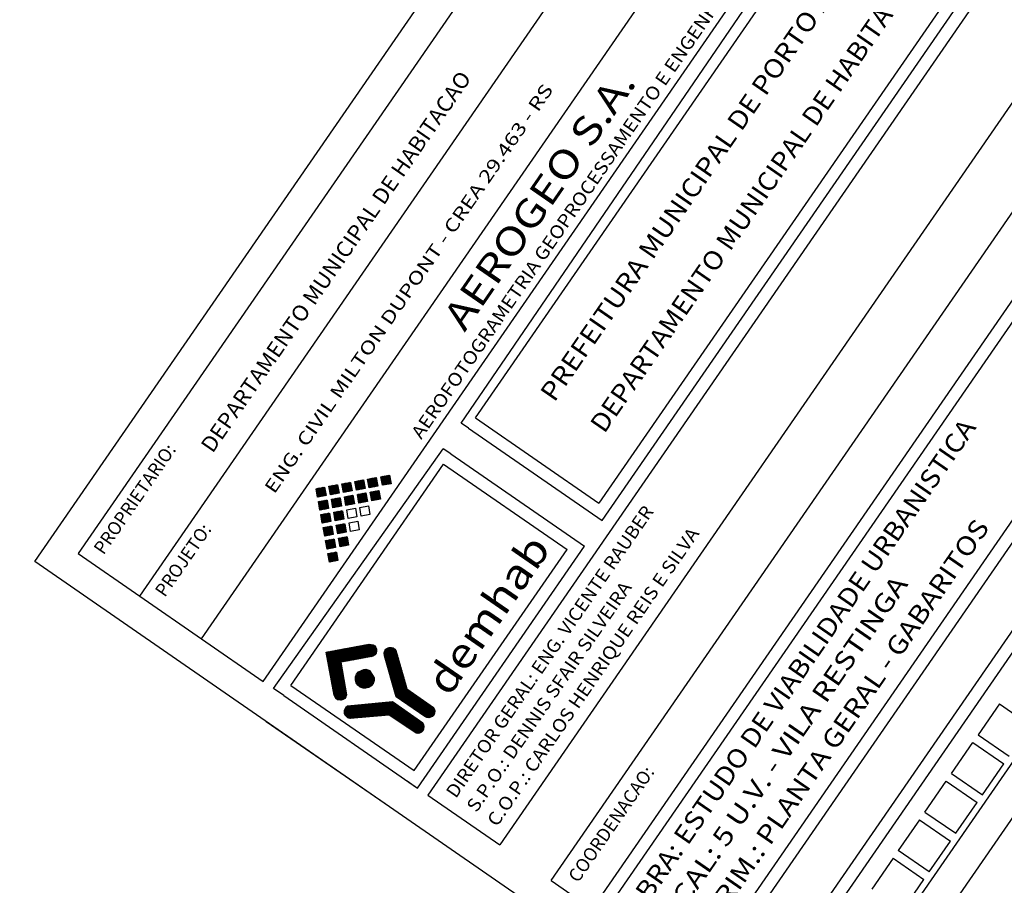
# Model space of a CAD drawing. Units: metres. Extents: x 186724 to 196474, y 1658184 to 1664325.
# Drawn here: x 188173 to 188488, y 1663423 to 1663700 of the extents above; entities that cross this region are included whole.
import ezdxf
from ezdxf.enums import TextEntityAlignment as Align

# ---------------------------------------------------------------- set-up
doc = ezdxf.new("R2010")
doc.units = ezdxf.units.M
doc.header["$MEASUREMENT"] = 0
doc.layers.add('FOLHAS', color=7, linetype='Continuous')
doc.styles.add('ITALICT', font='italict')
doc.styles.add('ROMAND', font='romand')
doc.styles.add('ROMANS', font='romans')

# ---------------------------------------------------------------- blocks, each defined once
blk = doc.blocks.new('*H23')
at = {"color": 0, "linetype": 'Continuous'}
for p, q in [((188281.361428, 1663495.060868), (188284.649523, 1663499.728787)), ((188281.642254, 1663495.112243), (188284.930349, 1663499.780162)), ((188281.92308, 1663495.163618), (188285.164824, 1663499.765736)), ((188282.203906, 1663495.214993), (188285.38836, 1663499.73578)), ((188282.484731, 1663495.266368), (188285.611896, 1663499.705824)), ((188271.255303, 1663497.036756), (188271.450704, 1663497.314155)), ((188271.30574, 1663496.76106), (188271.73153, 1663497.36553)), ((188271.356177, 1663496.485365), (188272.012356, 1663497.416905)), ((188271.406613, 1663496.20967), (188272.293182, 1663497.468281)), ((188271.45705, 1663495.933974), (188272.574008, 1663497.519656)), ((188271.507486, 1663495.658279), (188272.854834, 1663497.571031)), ((188271.557923, 1663495.382583), (188273.13566, 1663497.622406)), ((188271.608359, 1663495.106888), (188273.416486, 1663497.673781)), ((188271.658796, 1663494.831193), (188273.697312, 1663497.725156)), ((188271.709232, 1663494.555497), (188273.978138, 1663497.776531)), ((188271.759669, 1663494.279802), (188274.258964, 1663497.827907)), ((188271.810106, 1663494.004106), (188274.53979, 1663497.879282)), ((188271.860542, 1663493.728411), (188274.820615, 1663497.930657)), ((188271.910979, 1663493.452716), (188275.101441, 1663497.982032)), ((188271.961415, 1663493.17702), (188275.382267, 1663498.033407)), ((188272.011852, 1663492.901325), (188275.663093, 1663498.084782)), ((188272.062288, 1663492.625629), (188275.943919, 1663498.136158)), ((188272.112725, 1663492.349934), (188276.224745, 1663498.187533)), ((188272.163161, 1663492.074239), (188276.505571, 1663498.238908)), ((188272.213598, 1663491.798543), (188276.786397, 1663498.290283)), ((188272.264035, 1663491.522848), (188277.067223, 1663498.341658)), ((188272.314471, 1663491.247153), (188277.348049, 1663498.393033)), ((188272.364908, 1663490.971457), (188277.628875, 1663498.444408)), ((188272.415344, 1663490.695762), (188277.909701, 1663498.495784)), ((188272.465781, 1663490.420066), (188278.190527, 1663498.547159)), ((188272.516217, 1663490.144371), (188278.471352, 1663498.598534)), ((188272.566654, 1663489.868676), (188278.752178, 1663498.649909)), ((188272.617091, 1663489.59298), (188279.033004, 1663498.701284)), ((188276.025735, 1663494.08474), (188279.31383, 1663498.752659)), ((188276.306561, 1663494.136115), (188279.594656, 1663498.804035)), ((188276.587387, 1663494.18749), (188279.875482, 1663498.85541)), ((188276.868213, 1663494.238865), (188280.156308, 1663498.906785)), ((188277.149039, 1663494.29024), (188280.437134, 1663498.95816)), ((188277.429865, 1663494.341616), (188280.71796, 1663499.009535)), ((188277.710691, 1663494.392991), (188280.998786, 1663499.06091)), ((188277.991517, 1663494.444366), (188281.279612, 1663499.112285)), ((188278.272343, 1663494.495741), (188281.560438, 1663499.163661)), ((188278.553168, 1663494.547116), (188281.841264, 1663499.215036)), ((188278.833994, 1663494.598491), (188282.12209, 1663499.266411)), ((188279.11482, 1663494.649866), (188282.402915, 1663499.317786)), ((188279.395646, 1663494.701242), (188282.683741, 1663499.369161)), ((188279.676472, 1663494.752617), (188282.964567, 1663499.420536)), ((188279.957298, 1663494.803992), (188283.245393, 1663499.471912)), ((188280.238124, 1663494.855367), (188283.526219, 1663499.523287)), ((188280.51895, 1663494.906742), (188283.807045, 1663499.574662)), ((188280.799776, 1663494.958117), (188284.087871, 1663499.626037)), ((188281.080602, 1663495.009493), (188284.368697, 1663499.677412)), ((188282.765557, 1663495.317743), (188285.835431, 1663499.675867)), ((188283.046383, 1663495.369119), (188286.058967, 1663499.645911)), ((188283.327209, 1663495.420494), (188286.263137, 1663499.588461)), ((188283.608035, 1663495.471869), (188286.427706, 1663499.474794)), ((188283.888861, 1663495.523244), (188286.592275, 1663499.361126)), ((188284.169687, 1663495.574619), (188286.749386, 1663499.23687)), ((188284.450513, 1663495.625994), (188286.876641, 1663499.07023)), ((188284.731339, 1663495.67737), (188287.003897, 1663498.903589)), ((188285.012165, 1663495.728745), (188287.121277, 1663498.72293)), ((188285.292991, 1663495.78012), (188287.202717, 1663498.491248)), ((188285.573817, 1663495.831495), (188287.284156, 1663498.259565)), ((188285.878449, 1663495.916666), (188287.316584, 1663497.958305)), ((188286.203594, 1663496.030959), (188287.324602, 1663497.622389)), ((188286.67614, 1663496.354508), (188287.181092, 1663497.071359)), ((188272.667527, 1663489.317285), (188275.894361, 1663493.898236)), ((188272.717964, 1663489.041589), (188275.942694, 1663493.619554)), ((188272.7684, 1663488.765894), (188275.991026, 1663493.340871)), ((188272.818837, 1663488.490199), (188276.039359, 1663493.062188)), ((188272.869273, 1663488.214503), (188276.087691, 1663492.783506)), ((188272.91971, 1663487.938808), (188276.136023, 1663492.504823)), ((188272.970146, 1663487.663112), (188276.184356, 1663492.226141)), ((188273.020583, 1663487.387417), (188276.232688, 1663491.947458)), ((188273.07102, 1663487.111722), (188276.28102, 1663491.668775)), ((188273.121456, 1663486.836026), (188276.329353, 1663491.390093)), ((188273.171893, 1663486.560331), (188276.377685, 1663491.11141)), ((188273.222329, 1663486.284635), (188276.426018, 1663490.832728)), ((188273.272766, 1663486.00894), (188276.47435, 1663490.554045)), ((188273.323202, 1663485.733245), (188276.522682, 1663490.275363)), ((188273.373639, 1663485.457549), (188276.571015, 1663489.99668)), ((188273.424075, 1663485.181854), (188276.619347, 1663489.717997)), ((188273.474512, 1663484.906159), (188276.667679, 1663489.439315)), ((188273.524949, 1663484.630463), (188276.716012, 1663489.160632)), ((188273.575385, 1663484.354768), (188276.764344, 1663488.88195)), ((188273.625822, 1663484.079072), (188276.812677, 1663488.603267)), ((188273.676258, 1663483.803377), (188276.861009, 1663488.324584)), ((188273.726695, 1663483.527682), (188276.909341, 1663488.045902)), ((188273.82708, 1663483.322896), (188276.957674, 1663487.767219)), ((188273.933234, 1663483.126299), (188277.006006, 1663487.488537)), ((188274.039388, 1663482.929703), (188277.054338, 1663487.209854)), ((188274.145542, 1663482.733106), (188277.102671, 1663486.931172)), ((188274.251696, 1663482.53651), (188277.151003, 1663486.652489)), ((188274.37912, 1663482.370109), (188277.199336, 1663486.373806)), ((188274.543689, 1663482.256441), (188277.247668, 1663486.095124)), ((188274.708259, 1663482.142773), (188277.296, 1663485.816441)), ((188274.886718, 1663482.048824), (188277.344333, 1663485.537759)), ((188275.110254, 1663482.018868), (188277.392665, 1663485.259076)), ((188275.33379, 1663481.988912), (188277.440997, 1663484.980393)), ((188275.557325, 1663481.958955), (188277.48933, 1663484.701711)), ((188275.780861, 1663481.928999), (188277.537662, 1663484.423028)), ((188276.004397, 1663481.899043), (188277.585995, 1663484.144346)), ((188276.304641, 1663481.977985), (188277.634327, 1663483.865663)), ((188276.629786, 1663482.092278), (188277.677393, 1663483.579504))]:
    blk.add_line(p, q, dxfattribs=at)
at = {"color": 1, "linetype": 'Continuous', "flags": 128}
blk.add_lwpolyline([(188275.867051, 1663494.05571), (188277.681545, 1663483.593404), (188277.502436, 1663482.993848), (188277.14682, 1663482.478983), (188276.649508, 1663482.09921), (188276.059179, 1663481.891702), (188274.834063, 1663482.05588), (188274.319198, 1663482.411496), (188273.731917, 1663483.499138), (188271.212527, 1663497.270582), (188284.983971, 1663499.789972), (188286.209087, 1663499.625793), (188286.723951, 1663499.270178), (188287.103725, 1663498.772865), (188287.311233, 1663498.182536), (188287.326163, 1663497.556976), (188287.147054, 1663496.95742), (188286.791438, 1663496.442556), (188286.294125, 1663496.062782), (188285.703796, 1663495.855274)], close=True, dxfattribs=at)
blk = doc.blocks.new('*H24')
at = {"color": 0, "linetype": 'Continuous'}
for p, q in [((188285.419731, 1663490.765776), (188280.581081, 1663488.534238)), ((188285.307207, 1663490.934126), (188280.589859, 1663488.758531)), ((188285.532256, 1663490.597426), (188280.595861, 1663488.320809)), ((188285.194682, 1663491.102475), (188280.598638, 1663488.982825)), ((188285.082157, 1663491.270825), (188280.607416, 1663489.207118)), ((188285.644781, 1663490.429076), (188280.650855, 1663488.125927)), ((188284.900992, 1663491.407518), (188280.656197, 1663489.449861)), ((188285.757305, 1663490.260727), (188280.705849, 1663487.931045)), ((188284.635617, 1663491.505375), (188280.754053, 1663489.715236)), ((188284.370241, 1663491.603231), (188280.85191, 1663489.980611)), ((188284.082035, 1663491.690558), (188280.972597, 1663490.256516)), ((188283.641834, 1663491.707787), (188281.245279, 1663490.602519)), ((188285.86983, 1663490.092377), (188280.760844, 1663487.736163)), ((188285.982354, 1663489.924027), (188280.815838, 1663487.541281)), ((188286.094879, 1663489.755677), (188280.913068, 1663487.365877)), ((188286.207404, 1663489.587328), (188281.025593, 1663487.197527)), ((188286.319928, 1663489.418978), (188281.138118, 1663487.029178)), ((188286.432453, 1663489.250628), (188281.250642, 1663486.860828)), ((188286.532981, 1663489.076746), (188281.369474, 1663486.695387)), ((188286.524203, 1663488.852452), (188281.545771, 1663486.556449)), ((188286.515424, 1663488.628159), (188281.722069, 1663486.41751)), ((188286.506646, 1663488.403865), (188281.898366, 1663486.278572)), ((188286.497867, 1663488.179572), (188282.074664, 1663486.139634)), ((188286.407371, 1663487.917591), (188282.332679, 1663486.038383)), ((188286.309514, 1663487.652215), (188282.598054, 1663485.940526)), ((188286.211658, 1663487.38684), (188282.86343, 1663485.84267)), ((188286.009099, 1663487.073177), (188283.233508, 1663485.793101)), ((188285.736417, 1663486.727173), (188283.673708, 1663485.775872)), ((188285.093664, 1663486.210497), (188284.483981, 1663485.929317))]:
    blk.add_line(p, q, dxfattribs=at)
at = {"color": 1, "linetype": 'Continuous', "flags": 128}
blk.add_lwpolyline([(188280.612253, 1663489.330689), (188280.936987, 1663490.211331), (188281.517961, 1663490.948523), (188283.201633, 1663491.725016), (188284.139522, 1663491.688308), (188285.020164, 1663491.363574), (188286.533849, 1663489.098928), (188286.497142, 1663488.161039), (188286.172408, 1663487.280397), (188285.591434, 1663486.543205), (188284.81109, 1663486.021625), (188283.907761, 1663485.766712), (188282.969872, 1663485.803419), (188282.08923, 1663486.128154), (188281.352039, 1663486.709128), (188280.830458, 1663487.489472), (188280.575545, 1663488.3928)], close=True, dxfattribs=at)
blk = doc.blocks.new('*H25')
at = {"color": 0, "linetype": 'Continuous'}
for p, q in [((188286.47484, 1663480.797295), (188290.822677, 1663477.225972)), ((188286.756333, 1663480.824897), (188291.107503, 1663477.250836)), ((188287.037826, 1663480.852499), (188291.52826, 1663477.164045)), ((188287.319318, 1663480.880101), (188293.318954, 1663475.951985)), ((188287.600811, 1663480.907703), (188295.109648, 1663474.739926)), ((188287.882304, 1663480.935304), (188296.900343, 1663473.527866)), ((188288.163796, 1663480.962906), (188298.691037, 1663472.315806)), ((188288.445289, 1663480.990508), (188300.075321, 1663471.437572)), ((188288.726782, 1663481.01811), (188300.451846, 1663471.387114)), ((188289.008274, 1663481.045711), (188300.752296, 1663471.399144)), ((188289.289767, 1663481.073313), (188301.009997, 1663471.446289)), ((188289.57126, 1663481.100915), (188301.250686, 1663471.507407)), ((188289.852753, 1663481.128517), (188301.440805, 1663471.610063)), ((188290.134245, 1663481.156118), (188301.630923, 1663471.71272)), ((188290.415738, 1663481.18372), (188301.802643, 1663471.830489)), ((188290.697231, 1663481.211322), (188301.941028, 1663471.97564)), ((188290.978723, 1663481.238924), (188302.079412, 1663472.120792)), ((188291.260216, 1663481.266526), (188302.206186, 1663472.27548)), ((188291.541709, 1663481.294127), (188302.295265, 1663472.461131)), ((188291.823201, 1663481.321729), (188302.384345, 1663472.646781)), ((188292.104694, 1663481.349331), (188302.462049, 1663472.841775)), ((188292.386187, 1663481.376933), (188302.493295, 1663473.07493)), ((188276.933929, 1663478.281401), (188279.429612, 1663476.231441)), ((188276.94023, 1663478.017405), (188279.144785, 1663476.206578)), ((188276.947592, 1663478.528998), (188279.714438, 1663476.256304)), ((188276.987693, 1663477.719598), (188278.836375, 1663476.201086)), ((188277.009677, 1663478.736822), (188279.999265, 1663476.281167)), ((188277.071762, 1663478.944646), (188280.284092, 1663476.306031)), ((188277.155, 1663479.135095), (188280.568918, 1663476.330894)), ((188277.269057, 1663479.300228), (188280.853745, 1663476.355757)), ((188277.383115, 1663479.465362), (188281.138572, 1663476.380621)), ((188277.511407, 1663479.618802), (188281.423398, 1663476.405484)), ((188277.674696, 1663479.743498), (188281.708225, 1663476.430347)), ((188277.837984, 1663479.868193), (188281.993051, 1663476.45521)), ((188278.030059, 1663479.969242), (188282.277878, 1663476.480074)), ((188278.311552, 1663479.996844), (188282.562705, 1663476.504937)), ((188278.593044, 1663480.024446), (188282.847531, 1663476.5298)), ((188278.874537, 1663480.052048), (188283.132358, 1663476.554664)), ((188279.15603, 1663480.079649), (188283.417185, 1663476.579527)), ((188279.437523, 1663480.107251), (188283.702011, 1663476.60439)), ((188279.719015, 1663480.134853), (188283.986838, 1663476.629253)), ((188280.000508, 1663480.162455), (188284.271664, 1663476.654117)), ((188280.282001, 1663480.190057), (188284.556491, 1663476.67898)), ((188280.563493, 1663480.217658), (188284.841318, 1663476.703843)), ((188280.844986, 1663480.24526), (188285.126144, 1663476.728707)), ((188281.126479, 1663480.272862), (188285.410971, 1663476.75357)), ((188281.407971, 1663480.300464), (188285.695797, 1663476.778433)), ((188281.689464, 1663480.328065), (188285.980624, 1663476.803296)), ((188281.970957, 1663480.355667), (188286.265451, 1663476.82816)), ((188282.25245, 1663480.383269), (188286.550277, 1663476.853023)), ((188282.533942, 1663480.410871), (188286.835104, 1663476.877886)), ((188282.815435, 1663480.438472), (188287.119931, 1663476.90275)), ((188283.096928, 1663480.466074), (188287.404757, 1663476.927613)), ((188283.37842, 1663480.493676), (188287.689584, 1663476.952476)), ((188283.659913, 1663480.521278), (188287.97441, 1663476.977339)), ((188283.941406, 1663480.54888), (188288.259237, 1663477.002203)), ((188284.222898, 1663480.576481), (188288.544064, 1663477.027066)), ((188284.504391, 1663480.604083), (188288.82889, 1663477.051929)), ((188284.785884, 1663480.631685), (188289.113717, 1663477.076793)), ((188285.067377, 1663480.659287), (188289.398544, 1663477.101656)), ((188285.348869, 1663480.686888), (188289.68337, 1663477.126519)), ((188285.630362, 1663480.71449), (188289.968197, 1663477.151382)), ((188285.911855, 1663480.742092), (188290.253023, 1663477.176246)), ((188286.193347, 1663480.769694), (188290.53785, 1663477.201109)), ((188294.111534, 1663480.218549), (188302.52454, 1663473.308086)), ((188296.29738, 1663478.68191), (188302.509111, 1663473.57958)), ((188277.115604, 1663477.355711), (188278.382448, 1663476.315122)), ((188298.483227, 1663477.145271), (188302.453388, 1663473.884171)), ((188300.669074, 1663475.608632), (188302.296858, 1663474.271566))]:
    blk.add_line(p, q, dxfattribs=at)
at = {"color": 1, "linetype": 'Continuous', "flags": 128}
blk.add_lwpolyline([(188292.454256, 1663481.383607), (188277.961505, 1663479.96252), (188277.464193, 1663479.582747), (188277.108577, 1663479.067882), (188276.929468, 1663478.468326), (188276.944398, 1663477.842766), (188277.151906, 1663477.252437), (188277.53168, 1663476.755125), (188278.046544, 1663476.399509), (188278.899681, 1663476.185182), (188291.366619, 1663477.273454), (188299.967113, 1663471.452073), (188300.587307, 1663471.368961), (188301.202829, 1663471.481566), (188301.753429, 1663471.778867), (188302.185209, 1663472.231762), (188302.455904, 1663472.795918), (188302.539017, 1663473.416112), (188302.426411, 1663474.031634), (188302.12911, 1663474.582234)], close=True, dxfattribs=at)
blk = doc.blocks.new('*H26')
at = {"color": 0, "linetype": 'Continuous'}
for p, q in [((188290.604335, 1663498.415163), (188289.800245, 1663496.975244)), ((188290.951397, 1663498.626454), (188289.835483, 1663496.62814)), ((188291.236415, 1663498.726642), (188289.870722, 1663496.281035)), ((188291.501016, 1663498.790265), (188289.924814, 1663495.967692)), ((188291.733181, 1663498.795806), (188290.00192, 1663495.695562)), ((188291.965347, 1663498.801348), (188290.079027, 1663495.423433)), ((188292.172712, 1663498.762478), (188290.156134, 1663495.151303)), ((188292.369033, 1663498.70383), (188290.23324, 1663494.879173)), ((188292.565354, 1663498.645182), (188290.310347, 1663494.607043)), ((188292.741893, 1663498.55111), (188290.387453, 1663494.334914)), ((188292.907203, 1663498.436931), (188290.46456, 1663494.062784)), ((188293.072513, 1663498.322751), (188290.541667, 1663493.790654)), ((188293.220555, 1663498.177648), (188290.618773, 1663493.518525)), ((188293.352869, 1663498.004382), (188290.69588, 1663493.246395)), ((188293.485184, 1663497.831116), (188290.772987, 1663492.974265)), ((188293.581825, 1663497.593967), (188290.850093, 1663492.702136)), ((188293.659522, 1663497.322894), (188290.9272, 1663492.430006)), ((188293.737219, 1663497.051821), (188291.004306, 1663492.157876)), ((188293.814915, 1663496.780748), (188291.081413, 1663491.885747)), ((188293.892612, 1663496.509675), (188291.15852, 1663491.613617)), ((188293.970308, 1663496.238602), (188291.235626, 1663491.341487)), ((188294.048005, 1663495.967528), (188291.312733, 1663491.069357)), ((188294.125702, 1663495.696455), (188291.389839, 1663490.797228)), ((188294.203398, 1663495.425382), (188291.466946, 1663490.525098)), ((188294.281095, 1663495.154309), (188291.544053, 1663490.252968)), ((188294.358791, 1663494.883236), (188291.621159, 1663489.980839)), ((188294.436488, 1663494.612163), (188291.698266, 1663489.708709)), ((188294.514185, 1663494.341089), (188291.775372, 1663489.436579)), ((188294.591881, 1663494.070016), (188291.852479, 1663489.16445)), ((188294.669578, 1663493.798943), (188291.929586, 1663488.89232)), ((188294.747274, 1663493.52787), (188292.006692, 1663488.62019)), ((188294.824971, 1663493.256797), (188292.083799, 1663488.348061)), ((188294.902668, 1663492.985723), (188292.160906, 1663488.075931)), ((188294.980364, 1663492.71465), (188292.238012, 1663487.803801)), ((188295.058061, 1663492.443577), (188292.315119, 1663487.531671)), ((188295.135757, 1663492.172504), (188292.392225, 1663487.259542)), ((188295.213454, 1663491.901431), (188292.469332, 1663486.987412)), ((188295.291151, 1663491.630358), (188292.546439, 1663486.715282)), ((188295.368847, 1663491.359284), (188292.623545, 1663486.443153)), ((188295.446544, 1663491.088211), (188292.700652, 1663486.171023)), ((188295.52424, 1663490.817138), (188292.777758, 1663485.898893)), ((188295.601937, 1663490.546065), (188292.854865, 1663485.626764)), ((188295.679634, 1663490.274992), (188292.931972, 1663485.354634)), ((188295.75733, 1663490.003919), (188293.009078, 1663485.082504)), ((188295.835027, 1663489.732845), (188293.086185, 1663484.810375)), ((188295.912723, 1663489.461772), (188293.163291, 1663484.538245)), ((188295.99042, 1663489.190699), (188293.240398, 1663484.266115)), ((188296.068117, 1663488.919626), (188293.317505, 1663483.993985)), ((188296.145813, 1663488.648553), (188293.394611, 1663483.721856)), ((188296.22351, 1663488.377479), (188293.471718, 1663483.449726)), ((188296.301207, 1663488.106406), (188293.548825, 1663483.177596)), ((188296.378903, 1663487.835333), (188293.666052, 1663482.977312)), ((188296.4566, 1663487.56426), (188293.831362, 1663482.863133)), ((188296.534296, 1663487.293187), (188293.996672, 1663482.748953)), ((188296.611993, 1663487.022114), (188294.161983, 1663482.634774)), ((188296.68969, 1663486.75104), (188294.327293, 1663482.520594)), ((188296.767386, 1663486.479967), (188294.492603, 1663482.406415)), ((188296.845083, 1663486.208894), (188294.657913, 1663482.292235)), ((188296.922779, 1663485.937821), (188294.823224, 1663482.178055)), ((188297.000476, 1663485.666748), (188294.988534, 1663482.063876)), ((188297.112571, 1663485.457274), (188295.153844, 1663481.949696)), ((188297.276954, 1663485.341433), (188295.319155, 1663481.835517)), ((188297.441336, 1663485.225591), (188295.484465, 1663481.721337)), ((188297.605718, 1663485.10975), (188295.649775, 1663481.607158)), ((188297.7701, 1663484.993908), (188295.815085, 1663481.492978)), ((188297.934482, 1663484.878067), (188295.980396, 1663481.378799)), ((188298.098865, 1663484.762225), (188296.145706, 1663481.264619)), ((188298.263247, 1663484.646384), (188296.311016, 1663481.150439)), ((188298.427629, 1663484.530542), (188296.476326, 1663481.03626)), ((188298.592011, 1663484.414701), (188296.641637, 1663480.92208)), ((188298.756393, 1663484.298859), (188296.806947, 1663480.807901)), ((188298.920776, 1663484.183018), (188296.972257, 1663480.693721)), ((188299.085158, 1663484.067176), (188297.137568, 1663480.579542)), ((188299.24954, 1663483.951335), (188297.302878, 1663480.465362)), ((188299.413922, 1663483.835493), (188297.468188, 1663480.351183)), ((188299.578304, 1663483.719652), (188297.633498, 1663480.237003)), ((188299.742687, 1663483.60381), (188297.798809, 1663480.122823)), ((188299.907069, 1663483.487969), (188297.964119, 1663480.008644)), ((188300.071451, 1663483.372127), (188298.129429, 1663479.894464)), ((188300.235833, 1663483.256286), (188298.29474, 1663479.780285)), ((188300.400215, 1663483.140444), (188298.46005, 1663479.666105)), ((188300.564598, 1663483.024603), (188298.62536, 1663479.551926)), ((188300.72898, 1663482.908761), (188298.79067, 1663479.437746)), ((188300.893362, 1663482.79292), (188298.955981, 1663479.323567)), ((188301.057744, 1663482.677078), (188299.121291, 1663479.209387)), ((188301.222126, 1663482.561237), (188299.286601, 1663479.095207)), ((188301.386509, 1663482.445395), (188299.451912, 1663478.981028)), ((188301.550891, 1663482.329554), (188299.617222, 1663478.866848)), ((188301.715273, 1663482.213712), (188299.782532, 1663478.752669)), ((188301.879655, 1663482.097871), (188299.947842, 1663478.638489)), ((188302.044038, 1663481.982029), (188300.113153, 1663478.52431)), ((188302.20842, 1663481.866188), (188300.278463, 1663478.41013)), ((188302.372802, 1663481.750346), (188300.443773, 1663478.295951)), ((188302.537184, 1663481.634505), (188300.609083, 1663478.181771)), ((188302.701566, 1663481.518663), (188300.774394, 1663478.067591)), ((188302.865949, 1663481.402822), (188300.939704, 1663477.953412)), ((188303.030331, 1663481.28698), (188301.105014, 1663477.839232)), ((188303.194713, 1663481.171139), (188301.270325, 1663477.725053)), ((188303.359095, 1663481.055297), (188301.435635, 1663477.610873)), ((188303.523477, 1663480.939456), (188301.600945, 1663477.496694)), ((188303.68786, 1663480.823614), (188301.766255, 1663477.382514)), ((188303.852242, 1663480.707773), (188301.931566, 1663477.268335)), ((188304.016624, 1663480.591931), (188302.096876, 1663477.154155)), ((188304.181006, 1663480.47609), (188302.262186, 1663477.039975)), ((188304.345388, 1663480.360248), (188302.427497, 1663476.925796)), ((188304.509771, 1663480.244407), (188302.592807, 1663476.811616)), ((188304.674153, 1663480.128565), (188302.758117, 1663476.697437)), ((188304.838535, 1663480.012724), (188302.933698, 1663476.601649)), ((188305.002917, 1663479.896882), (188303.114361, 1663476.514962)), ((188305.167299, 1663479.781041), (188303.295024, 1663476.428276)), ((188305.331682, 1663479.665199), (188303.493418, 1663476.37334)), ((188305.496064, 1663479.549358), (188303.70654, 1663476.34478)), ((188305.622196, 1663479.365019), (188303.919662, 1663476.316219)), ((188305.734805, 1663479.156467), (188304.178526, 1663476.36957)), ((188305.841879, 1663478.938), (188304.463545, 1663476.469757)), ((188305.898405, 1663478.629016), (188304.748564, 1663476.569945)), ((188305.941191, 1663478.295427), (188305.033582, 1663476.670133)), ((188305.868861, 1663477.755695), (188305.464581, 1663477.031733))]:
    blk.add_line(p, q, dxfattribs=at)
at = {"color": 1, "linetype": 'Continuous', "flags": 128}
blk.add_lwpolyline([(188293.590858, 1663483.029248), (188289.890092, 1663496.090235), (188289.788958, 1663497.086422), (188289.968067, 1663497.685979), (188290.323683, 1663498.200843), (188290.820996, 1663498.580617), (188291.411324, 1663498.788125), (188292.036884, 1663498.803055), (188292.636441, 1663498.623946), (188293.151305, 1663498.26833), (188293.531078, 1663497.771017), (188297.047341, 1663485.503243), (188305.538997, 1663479.519102), (188305.836298, 1663478.968503), (188305.948904, 1663478.35298), (188305.865791, 1663477.732786), (188305.595096, 1663477.168631), (188305.163316, 1663476.715736), (188303.997194, 1663476.305829), (188303.377, 1663476.388942), (188302.812844, 1663476.659637)], close=True, dxfattribs=at)
blk = doc.blocks.new('*H27')
at = {"color": 0, "linetype": 'Continuous'}
for p, q in [((188274.92225, 1663526.552556), (188271.738501, 1663528.751566)), ((188274.521605, 1663526.479261), (188271.811796, 1663528.350922)), ((188274.901644, 1663526.916808), (188272.091473, 1663528.857789)), ((188274.833926, 1663527.3136), (188272.492117, 1663528.931084)), ((188274.766208, 1663527.710392), (188272.892761, 1663529.004379)), ((188274.698491, 1663528.107183), (188273.293405, 1663529.077674)), ((188274.630773, 1663528.503975), (188273.69405, 1663529.150969)), ((188274.563056, 1663528.900767), (188274.094694, 1663529.224264)), ((188274.120961, 1663526.405966), (188271.885091, 1663527.950278)), ((188273.720317, 1663526.33267), (188271.958386, 1663527.549633)), ((188273.319673, 1663526.259375), (188272.031681, 1663527.148989)), ((188272.919028, 1663526.18608), (188272.104976, 1663526.748345)), ((188272.518384, 1663526.112785), (188272.178271, 1663526.347701))]:
    blk.add_line(p, q, dxfattribs=at)
at = {"color": 7, "linetype": 'Continuous', "flags": 128}
blk.add_lwpolyline([(188271.731128, 1663528.791866), (188274.495338, 1663529.297559), (188274.96255, 1663526.559928), (188272.23087, 1663526.060186)], close=True, dxfattribs=at)
blk = doc.blocks.new('*H28')
at = {"color": 0, "linetype": 'Continuous'}
for p, q in [((188274.162075, 1663530.707809), (188270.978326, 1663532.90682)), ((188273.761431, 1663530.634514), (188271.051621, 1663532.506175)), ((188273.360786, 1663530.561219), (188271.124916, 1663532.105531)), ((188272.960142, 1663530.487924), (188271.198211, 1663531.704887)), ((188272.559498, 1663530.414629), (188271.271506, 1663531.304243)), ((188274.141469, 1663531.072061), (188271.331298, 1663533.013042)), ((188274.073751, 1663531.468853), (188271.731942, 1663533.086337)), ((188274.006034, 1663531.865645), (188272.132586, 1663533.159632)), ((188273.938316, 1663532.262437), (188272.533231, 1663533.232927)), ((188273.870599, 1663532.659229), (188272.933875, 1663533.306222)), ((188273.802881, 1663533.056021), (188273.334519, 1663533.379517)), ((188272.158854, 1663530.341334), (188271.344801, 1663530.903598)), ((188271.758209, 1663530.268039), (188271.418097, 1663530.502954))]:
    blk.add_line(p, q, dxfattribs=at)
at = {"color": 7, "linetype": 'Continuous', "flags": 128}
blk.add_lwpolyline([(188270.970953, 1663532.947119), (188273.735163, 1663533.452812), (188274.202375, 1663530.715182), (188271.470695, 1663530.21544)], close=True, dxfattribs=at)
blk = doc.blocks.new('*H29')
at = {"color": 7, "linetype": 'Continuous', "flags": 128}
blk.add_lwpolyline([(188278.521286, 1663538.622722), (188281.285496, 1663539.128415), (188281.752707, 1663536.390785), (188279.021027, 1663535.891043)], close=True, dxfattribs=at)
blk = doc.blocks.new('*H30')
at = {"color": 7, "linetype": 'Continuous', "flags": 128}
blk.add_lwpolyline([(188277.761111, 1663542.777976), (188280.525321, 1663543.283669), (188280.992532, 1663540.546038), (188278.260853, 1663540.046296)], close=True, dxfattribs=at)
blk = doc.blocks.new('*H31')
at = {"color": 0, "linetype": 'Continuous'}
for p, q in [((188280.171451, 1663545.058171), (188277.36128, 1663546.999152)), ((188280.103734, 1663545.454963), (188277.761925, 1663547.072447)), ((188280.036016, 1663545.851755), (188278.162569, 1663547.145742)), ((188279.968299, 1663546.248547), (188278.563213, 1663547.219037)), ((188279.900581, 1663546.645338), (188278.963857, 1663547.292332)), ((188279.832864, 1663547.04213), (188279.364502, 1663547.365627)), ((188280.192058, 1663544.693919), (188277.008309, 1663546.892929)), ((188279.791413, 1663544.620624), (188277.081604, 1663546.492285)), ((188279.390769, 1663544.547329), (188277.154899, 1663546.091641)), ((188278.990125, 1663544.474034), (188277.228194, 1663545.690997)), ((188278.58948, 1663544.400739), (188277.301489, 1663545.290352)), ((188278.188836, 1663544.327443), (188277.374784, 1663544.889708)), ((188277.788192, 1663544.254148), (188277.448079, 1663544.489064))]:
    blk.add_line(p, q, dxfattribs=at)
at = {"color": 7, "linetype": 'Continuous', "flags": 128}
blk.add_lwpolyline([(188277.000936, 1663546.933229), (188279.765146, 1663547.438922), (188280.232357, 1663544.701291), (188277.500678, 1663544.20155)], close=True, dxfattribs=at)
blk = doc.blocks.new('*H32')
at = {"color": 0, "linetype": 'Continuous'}
for p, q in [((188279.431883, 1663548.849172), (188276.248134, 1663551.048183)), ((188279.031238, 1663548.775877), (188276.321429, 1663550.647539)), ((188278.630594, 1663548.702582), (188276.394724, 1663550.246894)), ((188279.411277, 1663549.213424), (188276.601106, 1663551.154405)), ((188279.343559, 1663549.610216), (188277.00175, 1663551.2277)), ((188279.275841, 1663550.007008), (188277.402394, 1663551.300995)), ((188279.208124, 1663550.4038), (188277.803038, 1663551.37429)), ((188279.140406, 1663550.800592), (188278.203683, 1663551.447585)), ((188279.072689, 1663551.197384), (188278.604327, 1663551.520881)), ((188278.22995, 1663548.629287), (188276.468019, 1663549.84625)), ((188277.829306, 1663548.555992), (188276.541314, 1663549.445606)), ((188277.428661, 1663548.482697), (188276.614609, 1663549.044961)), ((188277.028017, 1663548.409402), (188276.687904, 1663548.644317))]:
    blk.add_line(p, q, dxfattribs=at)
at = {"color": 7, "linetype": 'Continuous', "flags": 128}
blk.add_lwpolyline([(188276.240761, 1663551.088483), (188279.004971, 1663551.594176), (188279.472183, 1663548.856545), (188276.740503, 1663548.356803)], close=True, dxfattribs=at)
blk = doc.blocks.new('*H33')
at = {"color": 0, "linetype": 'Continuous'}
for p, q in [((188273.042706, 1663537.211274), (188272.574344, 1663537.534771)), ((188273.4019, 1663534.863063), (188270.218151, 1663537.062073)), ((188273.001256, 1663534.789767), (188270.291446, 1663536.661429)), ((188272.600612, 1663534.716472), (188270.364741, 1663536.260784)), ((188272.199967, 1663534.643177), (188270.438037, 1663535.86014)), ((188271.799323, 1663534.569882), (188270.511332, 1663535.459496)), ((188273.381294, 1663535.227315), (188270.571123, 1663537.168295)), ((188271.398679, 1663534.496587), (188270.584627, 1663535.058852)), ((188270.998035, 1663534.423292), (188270.657922, 1663534.658207)), ((188273.313576, 1663535.624107), (188270.971767, 1663537.24159)), ((188273.245859, 1663536.020898), (188271.372412, 1663537.314886)), ((188273.178141, 1663536.41769), (188271.773056, 1663537.388181)), ((188273.110424, 1663536.814482), (188272.1737, 1663537.461476))]:
    blk.add_line(p, q, dxfattribs=at)
at = {"color": 7, "linetype": 'Continuous', "flags": 128}
blk.add_lwpolyline([(188270.210779, 1663537.102373), (188272.974989, 1663537.608066), (188273.4422, 1663534.870435), (188270.71052, 1663534.370693)], close=True, dxfattribs=at)
blk = doc.blocks.new('*H34')
at = {"color": 0, "linetype": 'Continuous'}
for p, q in [((188272.641725, 1663539.018316), (188269.457976, 1663541.217326)), ((188272.241081, 1663538.945021), (188269.531272, 1663540.816682)), ((188272.621119, 1663539.382568), (188269.810948, 1663541.323549)), ((188272.553402, 1663539.77936), (188270.211593, 1663541.396844)), ((188272.485684, 1663540.176152), (188270.612237, 1663541.470139)), ((188272.417967, 1663540.572944), (188271.012881, 1663541.543434)), ((188272.350249, 1663540.969736), (188271.413525, 1663541.616729)), ((188272.282532, 1663541.366527), (188271.81417, 1663541.690024)), ((188271.840437, 1663538.871726), (188269.604567, 1663540.416038)), ((188271.439793, 1663538.798431), (188269.677862, 1663540.015394)), ((188271.039148, 1663538.725136), (188269.751157, 1663539.614749)), ((188270.638504, 1663538.651841), (188269.824452, 1663539.214105)), ((188270.23786, 1663538.578545), (188269.897747, 1663538.813461))]:
    blk.add_line(p, q, dxfattribs=at)
at = {"color": 7, "linetype": 'Continuous', "flags": 128}
blk.add_lwpolyline([(188269.450604, 1663541.257626), (188272.214814, 1663541.763319), (188272.682025, 1663539.025689), (188269.950346, 1663538.525947)], close=True, dxfattribs=at)
blk = doc.blocks.new('*H35')
at = {"color": 0, "linetype": 'Continuous'}
for p, q in [((188271.881551, 1663543.173569), (188268.697802, 1663545.37258)), ((188271.480906, 1663543.100274), (188268.771097, 1663544.971936)), ((188271.080262, 1663543.026979), (188268.844392, 1663544.571291)), ((188270.679618, 1663542.953684), (188268.917687, 1663544.170647)), ((188271.860945, 1663543.537821), (188269.050774, 1663545.478802)), ((188271.793227, 1663543.934613), (188269.451418, 1663545.552097)), ((188271.725509, 1663544.331405), (188269.852062, 1663545.625392)), ((188271.657792, 1663544.728197), (188270.252706, 1663545.698687)), ((188271.590074, 1663545.124989), (188270.653351, 1663545.771983)), ((188271.522357, 1663545.521781), (188271.053995, 1663545.845278)), ((188270.278974, 1663542.880389), (188268.990982, 1663543.770003)), ((188269.878329, 1663542.807094), (188269.064277, 1663543.369359)), ((188269.477685, 1663542.733799), (188269.137572, 1663542.968714))]:
    blk.add_line(p, q, dxfattribs=at)
at = {"color": 7, "linetype": 'Continuous', "flags": 128}
blk.add_lwpolyline([(188268.690429, 1663545.41288), (188271.454639, 1663545.918573), (188271.921851, 1663543.180942), (188269.190171, 1663542.6812)], close=True, dxfattribs=at)
blk = doc.blocks.new('*H36')
at = {"color": 0, "linetype": 'Continuous'}
for p, q in [((188271.121376, 1663547.328823), (188267.937627, 1663549.527833)), ((188270.720732, 1663547.255528), (188268.010922, 1663549.127189)), ((188270.320087, 1663547.182233), (188268.084217, 1663548.726545)), ((188269.919443, 1663547.108938), (188268.157512, 1663548.3259)), ((188269.518799, 1663547.035642), (188268.230807, 1663547.925256)), ((188271.10077, 1663547.693075), (188268.290599, 1663549.634056)), ((188269.118155, 1663546.962347), (188268.304102, 1663547.524612)), ((188268.71751, 1663546.889052), (188268.377397, 1663547.123968)), ((188271.033052, 1663548.089867), (188268.691243, 1663549.707351)), ((188270.965335, 1663548.486659), (188269.091887, 1663549.780646)), ((188270.897617, 1663548.883451), (188269.492532, 1663549.853941)), ((188270.8299, 1663549.280242), (188269.893176, 1663549.927236)), ((188270.762182, 1663549.677034), (188270.29382, 1663550.000531))]:
    blk.add_line(p, q, dxfattribs=at)
at = {"color": 7, "linetype": 'Continuous', "flags": 128}
blk.add_lwpolyline([(188267.930254, 1663549.568133), (188270.694464, 1663550.073826), (188271.161676, 1663547.336195), (188268.429996, 1663546.836454)], close=True, dxfattribs=at)
blk = doc.blocks.new('*H37')
at = {"color": 0, "linetype": 'Continuous'}
for p, q in [((188278.317328, 1663531.467984), (188275.133579, 1663533.666994)), ((188277.916684, 1663531.394689), (188275.206875, 1663533.26635)), ((188277.51604, 1663531.321394), (188275.28017, 1663532.865706)), ((188277.115396, 1663531.248099), (188275.353465, 1663532.465062)), ((188276.714751, 1663531.174804), (188275.42676, 1663532.064417)), ((188278.296722, 1663531.832236), (188275.486551, 1663533.773217)), ((188276.314107, 1663531.101508), (188275.500055, 1663531.663773)), ((188275.913463, 1663531.028213), (188275.57335, 1663531.263129)), ((188278.229005, 1663532.229028), (188275.887196, 1663533.846512)), ((188278.161287, 1663532.62582), (188276.28784, 1663533.919807)), ((188278.09357, 1663533.022612), (188276.688484, 1663533.993102)), ((188278.025852, 1663533.419403), (188277.089128, 1663534.066397)), ((188277.958134, 1663533.816195), (188277.489773, 1663534.139692))]:
    blk.add_line(p, q, dxfattribs=at)
at = {"color": 7, "linetype": 'Continuous', "flags": 128}
blk.add_lwpolyline([(188275.126207, 1663533.707294), (188277.890417, 1663534.212987), (188278.357628, 1663531.475356), (188275.625949, 1663530.975615)], close=True, dxfattribs=at)
blk = doc.blocks.new('*H38')
at = {"color": 0, "linetype": 'Continuous'}
for p, q in [((188276.796979, 1663539.778491), (188273.61323, 1663541.977501)), ((188276.396335, 1663539.705196), (188273.686525, 1663541.576857)), ((188275.99569, 1663539.631901), (188273.75982, 1663541.176213)), ((188275.595046, 1663539.558605), (188273.833115, 1663540.775568)), ((188276.776373, 1663540.142743), (188273.966202, 1663542.083724)), ((188276.708655, 1663540.539535), (188274.366846, 1663542.157019)), ((188276.640938, 1663540.936327), (188274.76749, 1663542.230314)), ((188276.57322, 1663541.333118), (188275.168135, 1663542.303609)), ((188276.505502, 1663541.72991), (188275.568779, 1663542.376904)), ((188276.437785, 1663542.126702), (188275.969423, 1663542.450199)), ((188275.194402, 1663539.48531), (188273.90641, 1663540.374924)), ((188274.793758, 1663539.412015), (188273.979705, 1663539.97428)), ((188274.393113, 1663539.33872), (188274.053, 1663539.573636))]:
    blk.add_line(p, q, dxfattribs=at)
at = {"color": 7, "linetype": 'Continuous', "flags": 128}
blk.add_lwpolyline([(188273.605857, 1663542.017801), (188276.370067, 1663542.523494), (188276.837279, 1663539.785863), (188274.105599, 1663539.286121)], close=True, dxfattribs=at)
blk = doc.blocks.new('*H39')
at = {"color": 0, "linetype": 'Continuous'}
for p, q in [((188275.276629, 1663548.088998), (188272.09288, 1663550.288008)), ((188275.256023, 1663548.45325), (188272.445852, 1663550.39423)), ((188275.188306, 1663548.850042), (188272.846497, 1663550.467525)), ((188275.120588, 1663549.246833), (188273.247141, 1663550.540821)), ((188275.052871, 1663549.643625), (188273.647785, 1663550.614116)), ((188274.985153, 1663550.040417), (188274.048429, 1663550.687411)), ((188274.917435, 1663550.437209), (188274.449074, 1663550.760706)), ((188274.875985, 1663548.015702), (188272.166175, 1663549.887364)), ((188274.475341, 1663547.942407), (188272.239471, 1663549.486719)), ((188274.074697, 1663547.869112), (188272.312766, 1663549.086075)), ((188273.674052, 1663547.795817), (188272.386061, 1663548.685431)), ((188273.273408, 1663547.722522), (188272.459356, 1663548.284787)), ((188272.872764, 1663547.649227), (188272.532651, 1663547.884142))]:
    blk.add_line(p, q, dxfattribs=at)
at = {"color": 7, "linetype": 'Continuous', "flags": 128}
blk.add_lwpolyline([(188272.085508, 1663550.328308), (188274.849718, 1663550.834001), (188275.316929, 1663548.09637), (188272.58525, 1663547.596628)], close=True, dxfattribs=at)
blk = doc.blocks.new('*H40')
at = {"color": 0, "linetype": 'Continuous'}
for p, q in [((188276.036804, 1663543.933744), (188272.853055, 1663546.132755)), ((188275.63616, 1663543.860449), (188272.92635, 1663545.73211)), ((188275.235516, 1663543.787154), (188272.999645, 1663545.331466)), ((188274.834871, 1663543.713859), (188273.07294, 1663544.930822)), ((188274.434227, 1663543.640564), (188273.146235, 1663544.530178)), ((188276.016198, 1663544.297996), (188273.206027, 1663546.238977)), ((188274.033583, 1663543.567269), (188273.219531, 1663544.129533)), ((188275.94848, 1663544.694788), (188273.606671, 1663546.312272)), ((188275.880763, 1663545.09158), (188274.007316, 1663546.385567)), ((188275.813045, 1663545.488372), (188274.40796, 1663546.458862)), ((188275.745328, 1663545.885164), (188274.808604, 1663546.532157)), ((188275.67761, 1663546.281956), (188275.209248, 1663546.605452)), ((188273.632938, 1663543.493974), (188273.292826, 1663543.728889))]:
    blk.add_line(p, q, dxfattribs=at)
at = {"color": 7, "linetype": 'Continuous', "flags": 128}
blk.add_lwpolyline([(188272.845683, 1663546.173054), (188275.609893, 1663546.678747), (188276.077104, 1663543.941117), (188273.345424, 1663543.441375)], close=True, dxfattribs=at)
blk = doc.blocks.new('*H41')
at = {"color": 0, "linetype": 'Continuous'}
for p, q in [((188277.557154, 1663535.623237), (188274.373405, 1663537.822248)), ((188277.536547, 1663535.987489), (188274.726377, 1663537.92847)), ((188277.46883, 1663536.384281), (188275.127021, 1663538.001765)), ((188277.401112, 1663536.781073), (188275.527665, 1663538.07506)), ((188277.333395, 1663537.177865), (188275.928309, 1663538.148355)), ((188277.265677, 1663537.574657), (188276.328954, 1663538.22165)), ((188277.19796, 1663537.971449), (188276.729598, 1663538.294946)), ((188277.156509, 1663535.549942), (188274.4467, 1663537.421604)), ((188276.755865, 1663535.476647), (188274.519995, 1663537.020959)), ((188276.355221, 1663535.403352), (188274.59329, 1663536.620315)), ((188275.954577, 1663535.330057), (188274.666585, 1663536.219671)), ((188275.553932, 1663535.256762), (188274.73988, 1663535.819026)), ((188275.153288, 1663535.183467), (188274.813175, 1663535.418382))]:
    blk.add_line(p, q, dxfattribs=at)
at = {"color": 7, "linetype": 'Continuous', "flags": 128}
blk.add_lwpolyline([(188274.366032, 1663537.862548), (188277.130242, 1663538.368241), (188277.597453, 1663535.63061), (188274.865774, 1663535.130868)], close=True, dxfattribs=at)
blk = doc.blocks.new('*H42')
at = {"color": 7, "linetype": 'Continuous', "flags": 128}
blk.add_lwpolyline([(188281.916364, 1663543.538151), (188284.680574, 1663544.043844), (188285.147786, 1663541.306213), (188282.416106, 1663540.806471)], close=True, dxfattribs=at)
blk = doc.blocks.new('*H43')
at = {"color": 0, "linetype": 'Continuous'}
for p, q in [((188284.347311, 1663545.454094), (188281.163562, 1663547.653104)), ((188283.946667, 1663545.380799), (188281.236857, 1663547.25246)), ((188284.326705, 1663545.818346), (188281.516534, 1663547.759326)), ((188284.258987, 1663546.215138), (188281.917178, 1663547.832622)), ((188284.19127, 1663546.61193), (188282.317822, 1663547.905917)), ((188284.123552, 1663547.008721), (188282.718467, 1663547.979212)), ((188284.055835, 1663547.405513), (188283.119111, 1663548.052507)), ((188283.988117, 1663547.802305), (188283.519755, 1663548.125802)), ((188283.546022, 1663545.307503), (188281.310152, 1663546.851816)), ((188283.145378, 1663545.234208), (188281.383447, 1663546.451171)), ((188282.744734, 1663545.160913), (188281.456742, 1663546.050527)), ((188282.34409, 1663545.087618), (188281.530037, 1663545.649883)), ((188281.943445, 1663545.014323), (188281.603333, 1663545.249239))]:
    blk.add_line(p, q, dxfattribs=at)
at = {"color": 7, "linetype": 'Continuous', "flags": 128}
blk.add_lwpolyline([(188281.156189, 1663547.693404), (188283.920399, 1663548.199097), (188284.387611, 1663545.461466), (188281.655931, 1663544.961724)], close=True, dxfattribs=at)
blk = doc.blocks.new('*H44')
at = {"color": 0, "linetype": 'Continuous'}
for p, q in [((188283.587136, 1663549.609347), (188280.403387, 1663551.808358)), ((188283.186492, 1663549.536052), (188280.476682, 1663551.407713)), ((188282.785848, 1663549.462757), (188280.549977, 1663551.007069)), ((188282.385203, 1663549.389462), (188280.623272, 1663550.606425)), ((188281.984559, 1663549.316167), (188280.696568, 1663550.20578)), ((188283.56653, 1663549.973599), (188280.756359, 1663551.91458)), ((188283.498812, 1663550.370391), (188281.157003, 1663551.987875)), ((188283.431095, 1663550.767183), (188281.557648, 1663552.06117)), ((188283.363377, 1663551.163975), (188281.958292, 1663552.134465)), ((188283.29566, 1663551.560767), (188282.358936, 1663552.20776)), ((188283.227942, 1663551.957559), (188282.75958, 1663552.281055)), ((188281.583915, 1663549.242872), (188280.769863, 1663549.805136)), ((188281.183271, 1663549.169577), (188280.843158, 1663549.404492))]:
    blk.add_line(p, q, dxfattribs=at)
at = {"color": 7, "linetype": 'Continuous', "flags": 128}
blk.add_lwpolyline([(188280.396015, 1663551.848657), (188283.160225, 1663552.35435), (188283.627436, 1663549.61672), (188280.895756, 1663549.116978)], close=True, dxfattribs=at)
blk = doc.blocks.new('*H45')
at = {"color": 0, "linetype": 'Continuous'}
for p, q in [((188287.646429, 1663550.351966), (188284.46268, 1663552.550977)), ((188287.245785, 1663550.278671), (188284.535975, 1663552.150333)), ((188286.84514, 1663550.205376), (188284.60927, 1663551.749688)), ((188286.444496, 1663550.132081), (188284.682565, 1663551.349044)), ((188286.043852, 1663550.058786), (188284.75586, 1663550.9484)), ((188287.625823, 1663550.716219), (188284.815652, 1663552.657199)), ((188285.643208, 1663549.985491), (188284.829155, 1663550.547756)), ((188285.242563, 1663549.912196), (188284.902451, 1663550.147111)), ((188287.558105, 1663551.11301), (188285.216296, 1663552.730494)), ((188287.490388, 1663551.509802), (188285.61694, 1663552.803789)), ((188287.42267, 1663551.906594), (188286.017585, 1663552.877085)), ((188287.354953, 1663552.303386), (188286.418229, 1663552.95038)), ((188287.287235, 1663552.700178), (188286.818873, 1663553.023675))]:
    blk.add_line(p, q, dxfattribs=at)
at = {"color": 7, "linetype": 'Continuous', "flags": 128}
blk.add_lwpolyline([(188284.455307, 1663552.591277), (188287.219517, 1663553.09697), (188287.686729, 1663550.359339), (188284.955049, 1663549.859597)], close=True, dxfattribs=at)
blk = doc.blocks.new('*H46')
at = {"color": 0, "linetype": 'Continuous'}
for p, q in [((188288.502564, 1663546.214268), (188285.318815, 1663548.413279)), ((188288.10192, 1663546.140973), (188285.39211, 1663548.012635)), ((188287.701276, 1663546.067678), (188285.465406, 1663547.61199)), ((188287.300632, 1663545.994383), (188285.538701, 1663547.211346)), ((188288.481958, 1663546.578521), (188285.671787, 1663548.519501)), ((188288.414241, 1663546.975312), (188286.072432, 1663548.592796)), ((188288.346523, 1663547.372104), (188286.473076, 1663548.666091)), ((188288.278806, 1663547.768896), (188286.87372, 1663548.739387)), ((188288.211088, 1663548.165688), (188287.274364, 1663548.812682)), ((188288.14337, 1663548.56248), (188287.675009, 1663548.885977)), ((188286.899987, 1663545.921088), (188285.611996, 1663546.810702)), ((188286.499343, 1663545.847793), (188285.685291, 1663546.410058)), ((188286.098699, 1663545.774498), (188285.758586, 1663546.009413))]:
    blk.add_line(p, q, dxfattribs=at)
at = {"color": 7, "linetype": 'Continuous', "flags": 128}
blk.add_lwpolyline([(188285.311443, 1663548.453579), (188288.075653, 1663548.959272), (188288.542864, 1663546.221641), (188285.811185, 1663545.721899)], close=True, dxfattribs=at)
blk = doc.blocks.new('*H47')
at = {"color": 0, "linetype": 'Continuous'}
for p, q in [((188291.897643, 1663551.129697), (188288.713894, 1663553.328707)), ((188291.877037, 1663551.493949), (188289.066866, 1663553.434929)), ((188291.809319, 1663551.890741), (188289.46751, 1663553.508225)), ((188291.741602, 1663552.287532), (188289.868154, 1663553.58152)), ((188291.673884, 1663552.684324), (188290.268799, 1663553.654815)), ((188291.606167, 1663553.081116), (188290.669443, 1663553.72811)), ((188291.538449, 1663553.477908), (188291.070087, 1663553.801405)), ((188291.496999, 1663551.056401), (188288.787189, 1663552.928063)), ((188291.096354, 1663550.983106), (188288.860484, 1663552.527419)), ((188290.69571, 1663550.909811), (188288.933779, 1663552.126774)), ((188290.295066, 1663550.836516), (188289.007074, 1663551.72613)), ((188289.894422, 1663550.763221), (188289.080369, 1663551.325486)), ((188289.493777, 1663550.689926), (188289.153665, 1663550.924841))]:
    blk.add_line(p, q, dxfattribs=at)
at = {"color": 7, "linetype": 'Continuous', "flags": 128}
blk.add_lwpolyline([(188288.706521, 1663553.369007), (188291.470732, 1663553.8747), (188291.937943, 1663551.137069), (188289.206263, 1663550.637327)], close=True, dxfattribs=at)
blk = doc.blocks.new('BLOCO232936')
at = {"layer": 'FOLHAS', "color": 7, "linetype": 'Continuous'}
for p, q in [((188177.891346, 1663526.279642), (188373.391552, 1663809.326757)), ((188211.550079, 1663515.185061), (188401.367139, 1663790.004063)), ((188231.297552, 1663501.545512), (188421.114613, 1663776.364513)), ((188319.005488, 1663572.223075), (188445.171319, 1663754.887202)), ((188484.666265, 1663727.608104), (188358.500434, 1663544.943977)), ((188493.522014, 1663726.352833), (188303.704954, 1663451.533831)), ((188516.560733, 1663710.440025), (188326.743672, 1663435.621024)), ((188343.1999, 1663424.254733), (188533.01696, 1663699.073734)), ((188356.364882, 1663415.1617), (188546.181943, 1663689.980701)), ((188582.385643, 1663664.974861), (188392.568583, 1663390.15586)), ((188595.550625, 1663655.881828), (188405.733565, 1663381.062827)), ((188319.005488, 1663572.223075), (188358.500434, 1663544.943977)), ((188259.900775, 1663486.650692), (188308.775826, 1663557.412471)), ((188308.775826, 1663557.412471), (188348.270772, 1663530.133372)), ((188291.886115, 1663551.420367), (188291.937943, 1663551.137069)), ((188285.147786, 1663541.306213), (188285.147786, 1663541.306213)), ((188299.395721, 1663459.371593), (188348.270772, 1663530.133372)), ((188428.026007, 1663353.512018), (188177.891346, 1663526.279642)), ((188259.900775, 1663486.650692), (188299.395721, 1663459.371593)), ((188486.705942, 1663480.699538), (188479.886167, 1663470.825802)), ((188486.705942, 1663480.699538), (188496.579678, 1663473.879764)), ((188251.944371, 1663475.131332), (188291.439317, 1663447.852234)), ((188471.361449, 1663458.483631), (188478.181223, 1663468.357367)), ((188478.181223, 1663468.357367), (188488.05496, 1663461.537593)), ((188479.886167, 1663470.825802), (188489.759903, 1663464.006027)), ((188481.235185, 1663451.663856), (188488.05496, 1663461.537593)), ((188297.122463, 1663456.080348), (188300.413708, 1663453.807089)), ((188462.83673, 1663446.14146), (188469.656505, 1663456.015197)), ((188469.656505, 1663456.015197), (188479.530242, 1663449.195422)), ((188471.361449, 1663458.483631), (188481.235185, 1663451.663856)), ((188303.704954, 1663451.533831), (188326.743672, 1663435.621024)), ((188462.83673, 1663446.14146), (188472.710467, 1663439.321685)), ((188472.710467, 1663439.321685), (188479.530242, 1663449.195422)), ((188461.131787, 1663443.673026), (188454.312012, 1663433.799289)), ((188461.131787, 1663443.673026), (188471.005523, 1663436.853251)), ((188464.185749, 1663426.979515), (188471.005523, 1663436.853251)), ((188464.185749, 1663426.979515), (188454.312012, 1663433.799289)), ((188452.607068, 1663431.330855), (188445.787294, 1663421.457119)), ((188452.607068, 1663431.330855), (188462.480805, 1663424.511081)), ((188343.1999, 1663424.254733), (188356.364882, 1663415.1617)), ((188455.66103, 1663414.637344), (188462.480805, 1663424.511081))]:
    blk.add_line(p, q, dxfattribs=at)
at = {"layer": 'FOLHAS', "color": 3, "linetype": 'Continuous'}
for p, q in [((188381.619666, 1663803.643612), (188191.802606, 1663528.82461)), ((188251.045025, 1663487.905963), (188440.862086, 1663762.724964)), ((188314.436013, 1663570.517823), (188444.194791, 1663760.423069)), ((188359.518422, 1663539.379473), (188490.230769, 1663728.626091)), ((188598.841871, 1663653.60857), (188409.024811, 1663378.789569)), ((188629.209358, 1663644.787247), (187713.0863, 1662318.4153)), ((188359.656128, 1663412.888442), (188517.647573, 1663641.630006)), ((188425.481038, 1663367.423278), (188615.298099, 1663642.242279)), ((188389.277337, 1663392.429118), (188547.268783, 1663621.170682)), ((188316.73223, 1663568.93183), (188314.436013, 1663570.517823)), ((188316.73223, 1663568.93183), (188359.518422, 1663539.379473)), ((188254.336271, 1663485.632704), (188308.657191, 1663562.355793)), ((188311.049084, 1663560.703716), (188308.657191, 1663562.355793)), ((188311.049084, 1663560.703716), (188353.835276, 1663531.151359)), ((188191.802606, 1663528.82461), (188211.550079, 1663515.185061)), ((188300.413708, 1663453.807089), (188353.835276, 1663531.151359)), ((188211.550079, 1663515.185061), (188231.297552, 1663501.545512)), ((188231.297552, 1663501.545512), (188251.045025, 1663487.905963)), ((188257.627516, 1663483.359446), (188254.336271, 1663485.632704)), ((188257.627516, 1663483.359446), (188300.413708, 1663453.807089))]:
    blk.add_line(p, q, dxfattribs=at)
at = {"layer": 'FOLHAS', "color": 7}
for name in ['*H47', '*H39', '*H32', '*H44', '*H45', '*H36', '*H31', '*H43', '*H46', '*H35', '*H40', '*H42', '*H34', '*H38', '*H30', '*H33', '*H41', '*H29', '*H28', '*H37', '*H27']:
    blk.add_blockref(name, (0, 0), dxfattribs=at)
at = {"layer": 'FOLHAS', "color": 1}
for name in ['*H23', '*H26', '*H24', '*H25']:
    blk.add_blockref(name, (0, 0), dxfattribs=at)
at = {"layer": 'FOLHAS', "color": 4, "style": 'ROMANS'}
for s, rotation, width, p, p2 in [('PREFEITURA MUNICIPAL DE PORTO ALEGRE', 55.36722223, 0.9466, (188344.22092, 1663576.943602), (188449.201247, 1663728.935149)), ('DEPARTAMENTO MUNICIPAL DE HABITACAO', 55.36722211, 0.954599, (188360.21106, 1663566.941517), (188462.82341, 1663715.504683))]:
    blk.add_text(s, height=6, rotation=rotation, dxfattribs=dict(at, width=width)).set_placement(p, p2, align=Align.FIT)
at = {"layer": 'FOLHAS', "color": 7}
for s, height, rotation, style, width, p, p2 in [('AEROFOTOGRAMETRIA GEOPROCESSAMENTO E ENGENHARIA', 4.2, 55.36722241, 'ROMANS', 0.984816, (188301.591042, 1663565.11292), (188404.796964, 1663714.535467)), ('DEPARTAMENTO MUNICIPAL DE HABITACAO', 5, 55.36722255, 'ROMAND', 0.907598, (188234.838865, 1663560.672332), (188317.858254, 1663680.868619)), ('ENG. CIVIL MILTON DUPONT - CREA 29.463 - RS', 4.2, 55.36722197, 'ROMANS', 0.955097, (188254.584557, 1663547.646061), (188344.037268, 1663677.156572)), ('AEROGEO S.A.', 9, 55.36722225, 'ITALICT', 0.96072, (188315.504106, 1663599.439382), (188370.727231, 1663679.391964)), ('OBRA: ESTUDO DE VIABILIDADE URBANISTICA', 6, 55.36722228, 'ROMANS', 0.946095, (188370.84566, 1663411.893349), (188479.456885, 1663569.141746)), ('PROPRIETARIO:', 4.2, 55.36722191, 'ROMAND', 0.916, (188199.929577, 1663528.161183), (188223.355503, 1663562.077468)), ('DIRETOR GERAL: ENG. VICENTE RAUBER', 4.2, 55.36722229, 'ROMAND', 0.876019, (188312.689623, 1663450.277992), (188376.215824, 1663542.251849)), ('PROJETO:', 4.2, 55.36722437, 'ROMAND', 0.925, (188219.551654, 1663514.608244), (188234.691553, 1663536.52794)), ('DISCRIM.: PLANTA GERAL - GABARITOS', 6, 55.36722209, 'ROMANS', 0.945693, (188388.044734, 1663398.585215), (188483.711017, 1663537.091797)), ('C.O.P.: CARLOS HENRIQUE REIS E SILVA', 4.2, 55.36722208, 'ROMAND', 0.868541, (188325.854606, 1663441.18496), (188390.812959, 1663535.2323)), ('S.P.O.: DENNIS SFAIR SILVEIRA', 4.2, 55.36722191, 'ROMAND', 0.876647, (188319.272114, 1663445.731476), (188369.192865, 1663518.007228)), ('LOCAL: 5 U.V. - VILA RESTINGA', 6, 55.3672222, 'ROMANS', 0.927437, (188379.20367, 1663405.405861), (188457.662651, 1663518.999543)), ('COORDENACAO:', 4.2, 55.36722271, 'ROMAND', 0.91519, (188351.817925, 1663423.252135), (188376.47141, 1663458.945693))]:
    blk.add_text(s, height=height, rotation=rotation, dxfattribs=dict(at, style=style, width=width)).set_placement(p, p2, align=Align.FIT)
at = {"layer": 'FOLHAS', "color": 3, "style": 'ROMANS', "width": 1.046143}
blk.add_text('demhab', height=9.6, rotation=55.36722286, dxfattribs=at).set_placement((188310.504029, 1663482.745343), (188343.390497, 1663530.358695), align=Align.FIT)

msp = doc.modelspace()

# ---------------------------------------------------------------- block references
at = {"layer": 'FOLHAS'}
msp.add_blockref('BLOCO232936', (0, 0), dxfattribs=at)

doc.saveas('drawing.dxf')
